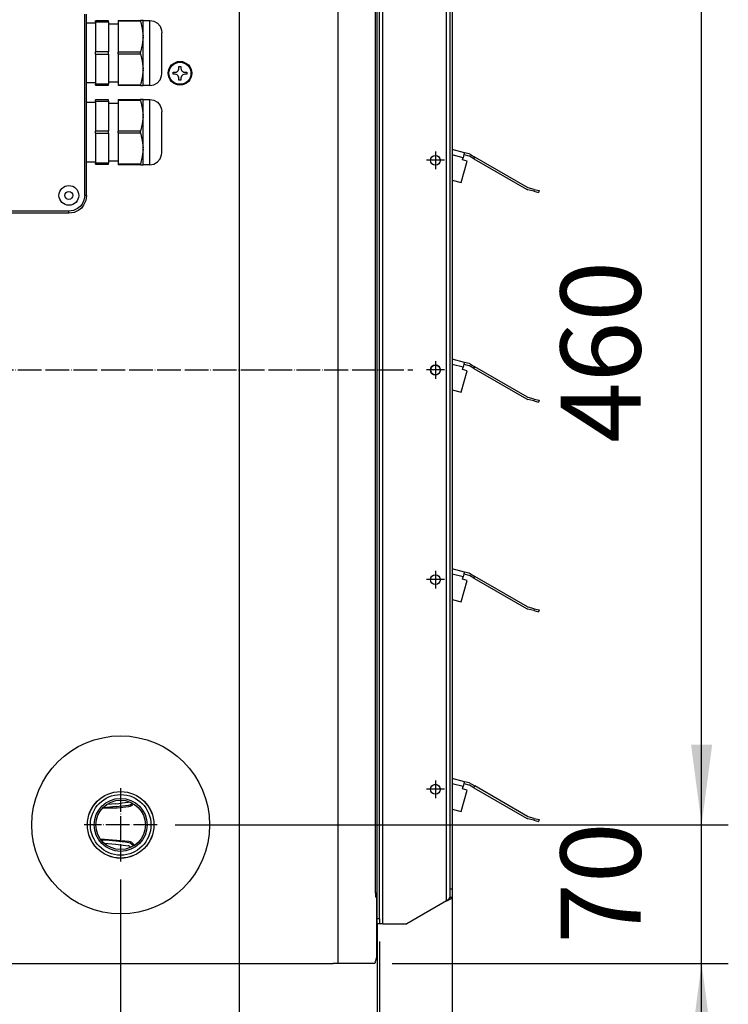
# Model space of a CAD drawing. Units: inches. Extents: x 5396 to 8422, y 8444 to 12916.
# Drawn here: x 6320 to 6678, y 11507 to 12005 of the extents above; entities that cross this region are included whole.
import ezdxf

# ---------------------------------------------------------------- set-up
doc = ezdxf.new("R2010")
doc.units = ezdxf.units.IN
doc.linetypes.add('DOT_CENTER', pattern=[14, 12, -1, 0, -1])
doc.layers.add('1', color=7, linetype='Continuous')
doc.styles.add('CONVERTER_18', font='txt.shx', dxfattribs={"width": 0.9})
doc.dimstyles.new('ME10_DIM_11', dxfattribs={"dimtxt": 40.5, "dimasz": 40.5, "dimexe": 36, "dimexo": 0, "dimgap": 16.2, "dimtad": 1, "dimdec": 1, "dimdsep": 46, "dimtxsty": 'CONVERTER_18', "dimsah": 1, "dimcen": 0.09, "dimclrd": 1, "dimclre": 1, "dimclrt": 3, "dimadec": 0, "dimazin": 0, "dimtfac": 1, "dimtdec": 4, "dimtmove": 0, "dimatfit": 3, "dimfxl": 1, "dimtolj": 1, "dimtzin": 0, "dimarcsym": 0})
doc.dimstyles.new('ME10_DIM_18', dxfattribs={"dimtxt": 40.5, "dimasz": 40.5, "dimexe": 13.5, "dimexo": 9, "dimgap": 18, "dimtad": 1, "dimdec": 1, "dimdsep": 46, "dimtxsty": 'CONVERTER_18', "dimsah": 1, "dimcen": 0.09, "dimclrd": 1, "dimclre": 1, "dimclrt": 3, "dimadec": 0, "dimazin": 0, "dimtfac": 1, "dimtdec": 4, "dimtmove": 0, "dimatfit": 3, "dimfxl": 1, "dimtolj": 1, "dimtzin": 0, "dimarcsym": 0})
doc.dimstyles.new('ME10_DIM_19', dxfattribs={"dimtxt": 40.5, "dimasz": 40.5, "dimexe": 13.5, "dimexo": 9, "dimgap": 18, "dimtad": 1, "dimdec": 1, "dimdsep": 46, "dimtxsty": 'CONVERTER_18', "dimsah": 1, "dimcen": 0.09, "dimclrd": 1, "dimclre": 1, "dimclrt": 3, "dimadec": 0, "dimazin": 0, "dimtfac": 1, "dimtdec": 4, "dimtmove": 0, "dimatfit": 3, "dimfxl": 1, "dimtolj": 1, "dimtzin": 0, "dimarcsym": 0})
doc.dimstyles.new('ME10_DIM_20', dxfattribs={"dimtxt": 40.5, "dimasz": 40.5, "dimexe": 13.5, "dimexo": 9, "dimgap": 18, "dimtad": 1, "dimdec": 1, "dimdsep": 46, "dimtxsty": 'CONVERTER_18', "dimsah": 1, "dimcen": 0.09, "dimclrd": 1, "dimclre": 1, "dimclrt": 3, "dimadec": 0, "dimazin": 0, "dimtfac": 1, "dimtdec": 4, "dimtmove": 0, "dimatfit": 3, "dimfxl": 1, "dimtolj": 1, "dimtzin": 0, "dimarcsym": 0})
doc.dimstyles.new('ME10_DIM_25', dxfattribs={"dimtxt": 40.5, "dimasz": 40.5, "dimexe": 13.5, "dimexo": 9, "dimgap": 18, "dimtad": 1, "dimdec": 1, "dimdsep": 46, "dimtxsty": 'CONVERTER_18', "dimsah": 1, "dimcen": 0.09, "dimclrd": 1, "dimclre": 1, "dimclrt": 3, "dimadec": 0, "dimazin": 0, "dimtfac": 1, "dimtdec": 4, "dimtmove": 0, "dimatfit": 3, "dimfxl": 1, "dimtolj": 1, "dimtzin": 0, "dimarcsym": 0})
doc.dimstyles.new('ME10_DIM_26', dxfattribs={"dimtxt": 40.5, "dimasz": 40.5, "dimexe": 13.5, "dimexo": 9, "dimgap": 18, "dimtad": 1, "dimdec": 1, "dimdsep": 46, "dimtxsty": 'CONVERTER_18', "dimsah": 1, "dimcen": 0.09, "dimclrd": 1, "dimclre": 1, "dimclrt": 3, "dimadec": 0, "dimazin": 0, "dimtfac": 1, "dimtdec": 4, "dimtmove": 0, "dimatfit": 3, "dimfxl": 1, "dimtolj": 1, "dimtzin": 0, "dimarcsym": 0})
doc.dimstyles.new('ME10_DIM_27', dxfattribs={"dimtxt": 40.5, "dimasz": 40.5, "dimexe": 13.5, "dimexo": 9, "dimgap": 16.2, "dimtad": 1, "dimdec": 1, "dimdsep": 46, "dimtxsty": 'CONVERTER_18', "dimsah": 1, "dimcen": 0.09, "dimclrd": 1, "dimclre": 1, "dimclrt": 3, "dimadec": 0, "dimazin": 0, "dimtfac": 1, "dimtdec": 4, "dimtmove": 0, "dimatfit": 3, "dimfxl": 1, "dimtolj": 1, "dimtzin": 0, "dimarcsym": 0})

# ---------------------------------------------------------------- blocks, each defined once
blk = doc.blocks.new('dewatip_55_1__1', base_point=(5512.36, 12265.49))
at = {"color": 1, "linetype": 'Continuous'}
for p, q in [((6503.58, 11548.07), (6503.58, 12108.07)), ((6503.58, 11548.07), (6503.58, 12108.07)), ((6535.88, 11559.7), (6535.88, 12096.43)), ((6535.88, 11559.7), (6535.88, 12096.43)), ((6544.18, 11935.4), (6538.73, 11936.86)), ((6580.21, 11919.36), (6579.96, 11918.4)), ((6544.18, 11829.4), (6538.73, 11830.86)), ((6580.21, 11813.36), (6579.96, 11812.4)), ((6544.18, 11723.4), (6538.73, 11724.86)), ((6580.21, 11707.36), (6579.96, 11706.4)), ((6544.18, 11617.4), (6538.73, 11618.86)), ((6580.21, 11601.36), (6579.96, 11600.4)), ((6501.98, 11550.57), (6500.73, 11550.57))]:
    blk.add_line(p, q, dxfattribs=at)
at = {"color": 2, "linetype": 'Continuous'}
for p, q in [((6500.73, 11945.45), (6500.73, 12105.57)), ((6500.73, 11945.45), (6500.73, 12105.57)), ((6501.98, 11550.57), (6501.98, 12105.57)), ((6537.48, 12090.46), (6537.48, 11565.68)), ((6538.73, 12045.55), (6538.73, 11939.55)), ((6538.73, 12045.55), (6538.73, 11939.55)), ((6544.85, 11937.91), (6538.73, 11939.55)), ((6538.73, 11939.55), (6538.73, 11924.02)), ((6538.73, 11939.55), (6538.73, 11924.02)), ((6544.85, 11937.91), (6544.59, 11936.95)), ((6547.3, 11937.26), (6544.85, 11937.91)), ((6543.31, 11922.8), (6546.22, 11933.66)), ((6543.88, 11934.29), (6544.18, 11935.4)), ((6546.22, 11933.66), (6543.88, 11934.29)), ((6544.59, 11936.95), (6544.18, 11935.4)), ((6544.59, 11936.95), (6547.04, 11936.29)), ((6549.62, 11934.87), (6547.43, 11936.13)), ((6547.93, 11937), (6550.12, 11935.73)), ((6549.62, 11934.87), (6550.12, 11935.73)), ((6549.62, 11934.87), (6576.28, 11919.47)), ((6576.78, 11920.34), (6550.12, 11935.73)), ((6538.73, 11924.02), (6543.31, 11922.8)), ((6538.73, 11924.02), (6538.73, 11833.55)), ((6538.73, 11924.02), (6538.73, 11833.55)), ((6579.96, 11918.4), (6576.91, 11919.21)), ((6580.21, 11919.36), (6577.16, 11920.18)), ((6579.96, 11918.4), (6582.37, 11917.75)), ((6580.21, 11919.36), (6582.63, 11918.72)), ((6582.63, 11918.72), (6582.37, 11917.75)), ((6500.73, 11733.45), (6500.73, 11838.45)), ((6500.73, 11733.45), (6500.73, 11838.45)), ((6544.85, 11831.91), (6538.73, 11833.55)), ((6538.73, 11833.55), (6538.73, 11818.02)), ((6538.73, 11833.55), (6538.73, 11818.02)), ((6543.88, 11828.29), (6544.18, 11829.4)), ((6546.22, 11827.66), (6543.88, 11828.29)), ((6544.59, 11830.95), (6544.18, 11829.4)), ((6544.85, 11831.91), (6544.59, 11830.95)), ((6544.59, 11830.95), (6547.04, 11830.29)), ((6547.3, 11831.26), (6544.85, 11831.91)), ((6549.62, 11828.87), (6547.43, 11830.13)), ((6547.93, 11831), (6550.12, 11829.73)), ((6549.62, 11828.87), (6550.12, 11829.73)), ((6549.62, 11828.87), (6576.28, 11813.47)), ((6576.78, 11814.34), (6550.12, 11829.73)), ((6543.31, 11816.8), (6546.22, 11827.66)), ((6538.73, 11818.02), (6543.31, 11816.8)), ((6538.73, 11818.02), (6538.73, 11727.55)), ((6538.73, 11818.02), (6538.73, 11727.55)), ((6579.96, 11812.4), (6576.91, 11813.21)), ((6580.21, 11813.36), (6577.16, 11814.18)), ((6580.21, 11813.36), (6582.63, 11812.72)), ((6579.96, 11812.4), (6582.37, 11811.75)), ((6582.63, 11812.72), (6582.37, 11811.75)), ((6544.85, 11725.91), (6538.73, 11727.55)), ((6538.73, 11727.55), (6538.73, 11712.02)), ((6538.73, 11727.55), (6538.73, 11712.02)), ((6543.88, 11722.29), (6544.18, 11723.4)), ((6544.59, 11724.95), (6544.18, 11723.4)), ((6544.85, 11725.91), (6544.59, 11724.95)), ((6544.59, 11724.95), (6547.04, 11724.29)), ((6547.3, 11725.26), (6544.85, 11725.91)), ((6549.62, 11722.87), (6547.43, 11724.13)), ((6547.93, 11725), (6550.12, 11723.73)), ((6549.62, 11722.87), (6550.12, 11723.73)), ((6576.78, 11708.34), (6550.12, 11723.73)), ((6543.31, 11710.8), (6546.22, 11721.66)), ((6546.22, 11721.66), (6543.88, 11722.29)), ((6549.62, 11722.87), (6576.28, 11707.47)), ((6538.73, 11712.02), (6543.31, 11710.8)), ((6538.73, 11712.02), (6538.73, 11621.55)), ((6538.73, 11712.02), (6538.73, 11621.55)), ((6579.96, 11706.4), (6576.91, 11707.21)), ((6580.21, 11707.36), (6577.16, 11708.18)), ((6579.96, 11706.4), (6582.37, 11705.75)), ((6580.21, 11707.36), (6582.63, 11706.72)), ((6582.63, 11706.72), (6582.37, 11705.75)), ((6500.73, 11550.57), (6500.73, 11627.45)), ((6500.73, 11550.57), (6500.73, 11627.45)), ((6544.85, 11619.91), (6538.73, 11621.55)), ((6538.73, 11621.55), (6538.73, 11606.02)), ((6538.73, 11621.55), (6538.73, 11606.02)), ((6544.59, 11618.95), (6544.18, 11617.4)), ((6544.85, 11619.91), (6544.59, 11618.95)), ((6544.59, 11618.95), (6547.04, 11618.29)), ((6547.3, 11619.26), (6544.85, 11619.91)), ((6547.93, 11619), (6550.12, 11617.73)), ((6543.31, 11604.8), (6546.22, 11615.66)), ((6543.88, 11616.29), (6544.18, 11617.4)), ((6546.22, 11615.66), (6543.88, 11616.29)), ((6549.62, 11616.87), (6547.43, 11618.13)), ((6549.62, 11616.87), (6550.12, 11617.73)), ((6549.62, 11616.87), (6576.28, 11601.47)), ((6576.78, 11602.34), (6550.12, 11617.73)), ((6538.73, 11606.02), (6543.31, 11604.8)), ((6538.73, 11606.02), (6538.73, 11565.68)), ((6538.73, 11606.02), (6538.73, 11565.68)), ((6579.96, 11600.4), (6576.91, 11601.21)), ((6580.21, 11601.36), (6577.16, 11602.18)), ((6579.96, 11600.4), (6582.37, 11599.75)), ((6580.21, 11601.36), (6582.63, 11600.72)), ((6582.63, 11600.72), (6582.37, 11599.75)), ((6537.48, 11565.68), (6537.48, 11561.55)), ((6537.48, 11565.68), (6538.73, 11565.68)), ((6538.73, 11565.68), (6538.73, 11561.55)), ((6538.73, 11565.68), (6538.73, 11561.55)), ((6535.88, 11559.7), (6515.73, 11548.07)), ((6535.88, 11559.7), (6515.73, 11548.07)), ((6537.48, 11561.55), (6537.92, 11561.55)), ((6537.92, 11561.55), (6538.73, 11561.55)), ((6500.73, 11548.07), (6500.73, 11550.57)), ((6500.73, 11548.07), (6500.73, 11550.57)), ((6501.98, 11550.57), (6501.98, 11548.07)), ((6501.98, 11548.07), (6500.73, 11548.07)), ((6501.98, 11548.07), (6500.73, 11548.07)), ((6503.58, 11548.07), (6501.98, 11548.07)), ((6503.58, 11548.07), (6501.98, 11548.07)), ((6503.58, 11548.07), (6515.73, 11548.07)), ((6503.58, 11548.07), (6515.73, 11548.07))]:
    blk.add_line(p, q, dxfattribs=at)
for centre in [(6530.23, 11934.07), (6530.23, 11934.07), (6530.23, 11934.07), (6530.23, 11828.07), (6530.23, 11828.07), (6530.23, 11722.07), (6530.23, 11722.07), (6530.23, 11722.07), (6530.23, 11616.07), (6530.23, 11616.07), (6530.23, 11616.07)]:
    blk.add_circle(centre, 2.5, dxfattribs=at)
for centre, radius, start, end in [((6546.63, 11934.75), 1.6, 60, 75), ((6546.63, 11934.75), 2.6, 60, 75), ((6577.58, 11921.73), 2.6, -120, -105), ((6577.58, 11921.73), 1.6, -120, -105), ((6530.23, 11828.07), 2.5, 90, -90), ((6530.23, 11828.07), 2.5, -15, 90), ((6546.63, 11828.75), 1.6, 60, 75), ((6546.63, 11828.75), 2.6, 60, 75), ((6530.23, 11828.07), 2.5, -90, -15), ((6577.58, 11815.73), 2.6, -120, -105), ((6577.58, 11815.73), 1.6, -120, -105), ((6546.63, 11722.75), 1.6, 60, 75), ((6546.63, 11722.75), 2.6, 60, 75), ((6577.58, 11709.73), 2.6, -120, -105), ((6577.58, 11709.73), 1.6, -120, -105), ((6546.63, 11616.75), 2.6, 60, 75), ((6546.63, 11616.75), 1.6, 60, 75), ((6577.58, 11603.73), 2.6, -120, -105), ((6577.58, 11603.73), 1.6, -120, -105)]:
    blk.add_arc(centre, radius, start, end, dxfattribs=at)
for points in [[(6535.88, 11559.7), (6536.25, 11559.85), (6536.6, 11560), (6537.3, 11560.31), (6537.9, 11560.62), (6538.03, 11560.71), (6538.15, 11560.78), (6538.26, 11560.86), (6538.36, 11560.93), (6538.44, 11561.01), (6538.52, 11561.09), (6538.59, 11561.17), (6538.64, 11561.25), (6538.68, 11561.32), (6538.71, 11561.4), (6538.73, 11561.47), (6538.73, 11561.55)], [(6535.88, 11559.7), (6536.25, 11559.85), (6536.6, 11560), (6537.3, 11560.31), (6537.9, 11560.62), (6538.03, 11560.71), (6538.15, 11560.78), (6538.26, 11560.86), (6538.36, 11560.93), (6538.44, 11561.01), (6538.52, 11561.09), (6538.59, 11561.17), (6538.64, 11561.25), (6538.68, 11561.32), (6538.71, 11561.4), (6538.73, 11561.47), (6538.73, 11561.55)], [(6535.88, 11559.7), (6536.03, 11559.8), (6536.17, 11559.91), (6536.62, 11560.26), (6537.01, 11560.62), (6537.17, 11560.8), (6537.3, 11560.98), (6537.4, 11561.16), (6537.46, 11561.34), (6537.48, 11561.44), (6537.48, 11561.55)]]:
    blk.add_spline(points, degree=3, dxfattribs=at)
at = {"layer": '1', "color": 2, "linetype": 'DOT_CENTER'}
for p, q in [((6530.23, 11938.57), (6530.23, 11929.57)), ((6534.73, 11934.07), (6525.73, 11934.07)), ((6534.73, 11828.07), (6525.73, 11828.07)), ((6534.73, 11828.07), (6525.73, 11828.07)), ((6530.23, 11832.57), (6530.23, 11823.57)), ((6530.23, 11832.57), (6530.23, 11823.57)), ((6530.23, 11726.57), (6530.23, 11717.57)), ((6534.73, 11722.07), (6525.73, 11722.07)), ((6530.23, 11620.57), (6530.23, 11611.57)), ((6534.73, 11616.07), (6525.73, 11616.07))]:
    blk.add_line(p, q, dxfattribs=at)
blk = doc.blocks.new('*D8')
at = {"layer": '1', "color": 1, "linetype": 'Continuous'}
for p, q in [((6538.73, 11561.55), (6538.73, 11381.12)), ((6500.73, 11548.07), (6500.73, 11381.12)), ((6500.73, 11417.12), (6419.73, 11417.12)), ((6538.73, 11417.12), (6500.73, 11417.12)), ((6619.73, 11417.12), (6538.73, 11417.12))]:
    blk.add_line(p, q, dxfattribs=at)
at = {"layer": '1', "color": 1}
for points in [[(6460.23, 11411.78), (6460.23, 11422.45), (6500.73, 11417.12)], [(6579.23, 11422.45), (6579.23, 11411.78), (6538.73, 11417.12)]]:
    blk.add_solid(points, dxfattribs=at)
at = {"layer": '1', "color": 3, "insert": (6545.79, 11433.52), "char_height": 40.5, "attachment_point": 7, "rotation": 0.0001, "line_spacing_factor": 0.454545, "style": 'CONVERTER_18'}
blk.add_mtext('38', dxfattribs=at)
blk = doc.blocks.new('*D15')
at = {"layer": '1', "color": 1, "linetype": 'Continuous'}
for p, q in [((6664.87, 12128.07), (6664.87, 12209.07)), ((6492.77, 12128.07), (6678.37, 12128.07)), ((6664.87, 12058.07), (6664.87, 12128.07)), ((6458.54, 12058.07), (6678.37, 12058.07)), ((6664.87, 11977.07), (6664.87, 12058.07))]:
    blk.add_line(p, q, dxfattribs=at)
at = {"layer": '1', "color": 1}
for points in [[(6659.53, 12168.57), (6670.2, 12168.57), (6664.87, 12128.07)], [(6670.2, 12017.57), (6659.53, 12017.57), (6664.87, 12058.07)]]:
    blk.add_solid(points, dxfattribs=at)
at = {"layer": '1', "color": 3, "insert": (6646.66, 12068), "char_height": 40.5, "attachment_point": 7, "rotation": 90, "line_spacing_factor": 0.454545, "style": 'CONVERTER_18'}
blk.add_mtext('70', dxfattribs=at)
blk = doc.blocks.new('*D16')
at = {"layer": '1', "color": 1, "linetype": 'Continuous'}
for p, q in [((6458.54, 12058.07), (6678.37, 12058.07)), ((6664.87, 11598.07), (6664.87, 12058.07)), ((6398.54, 11598.07), (6678.37, 11598.07))]:
    blk.add_line(p, q, dxfattribs=at)
at = {"layer": '1', "color": 1}
for points in [[(6670.2, 12017.57), (6659.53, 12017.57), (6664.87, 12058.07)], [(6659.53, 11638.57), (6670.2, 11638.57), (6664.87, 11598.07)]]:
    blk.add_solid(points, dxfattribs=at)
at = {"layer": '1', "color": 3, "insert": (6646.66, 11791.17), "char_height": 40.5, "attachment_point": 7, "rotation": 90, "line_spacing_factor": 0.454545, "style": 'CONVERTER_18'}
blk.add_mtext('460', dxfattribs=at)
blk = doc.blocks.new('*D17')
at = {"layer": '1', "color": 1, "linetype": 'Continuous'}
for p, q in [((6664.87, 11598.07), (6664.87, 11679.07)), ((6398.54, 11598.07), (6678.37, 11598.07)), ((6664.87, 11528.07), (6664.87, 11598.07)), ((6508.32, 11528.07), (6678.37, 11528.07)), ((6664.87, 11447.07), (6664.87, 11528.07))]:
    blk.add_line(p, q, dxfattribs=at)
at = {"layer": '1', "color": 1}
for points in [[(6659.53, 11638.57), (6670.2, 11638.57), (6664.87, 11598.07)], [(6670.2, 11487.57), (6659.53, 11487.57), (6664.87, 11528.07)]]:
    blk.add_solid(points, dxfattribs=at)
at = {"layer": '1', "color": 3, "insert": (6646.66, 11538), "char_height": 40.5, "attachment_point": 7, "rotation": 90, "line_spacing_factor": 0.454545, "style": 'CONVERTER_18'}
blk.add_mtext('70', dxfattribs=at)
blk = doc.blocks.new('*D22')
at = {"layer": '1', "color": 1, "linetype": 'Continuous'}
for p, q in [((6431.01, 12030.53), (6431.01, 11326.55)), ((6501.98, 11539.07), (6501.98, 11326.55)), ((6431.01, 11340.05), (6350.01, 11340.05)), ((6501.98, 11340.05), (6431.01, 11340.05)), ((6582.98, 11340.05), (6501.98, 11340.05))]:
    blk.add_line(p, q, dxfattribs=at)
at = {"layer": '1', "color": 1}
for points in [[(6390.51, 11334.72), (6390.51, 11345.38), (6431.01, 11340.05)], [(6542.48, 11345.38), (6542.48, 11334.72), (6501.98, 11340.05)]]:
    blk.add_solid(points, dxfattribs=at)
at = {"layer": '1', "color": 3, "insert": (6442.22, 11358.26), "char_height": 40.5, "attachment_point": 7, "rotation": 0.0001, "line_spacing_factor": 0.454545, "style": 'CONVERTER_18'}
blk.add_mtext('70', dxfattribs=at)
blk = doc.blocks.new('*D23')
at = {"layer": '1', "color": 1, "linetype": 'Continuous'}
for p, q in [((6371.01, 11570.53), (6371.01, 11415.39)), ((6501.98, 11539.07), (6501.98, 11242.04)), ((6371.01, 11376.49), (6371.01, 11242.04)), ((6371.01, 11255.54), (6501.98, 11255.54))]:
    blk.add_line(p, q, dxfattribs=at)
at = {"layer": '1', "color": 1}
for points in [[(6411.51, 11260.87), (6411.51, 11250.21), (6371.01, 11255.54)], [(6461.48, 11250.21), (6461.48, 11260.87), (6501.98, 11255.54)]]:
    blk.add_solid(points, dxfattribs=at)
at = {"layer": '1', "color": 3, "insert": (6399.6, 11273.75), "char_height": 40.5, "attachment_point": 7, "rotation": 0.0001, "line_spacing_factor": 0.454545, "style": 'CONVERTER_18'}
blk.add_mtext('130', dxfattribs=at)
blk = doc.blocks.new('*D24')
at = {"layer": '1', "color": 1, "linetype": 'Continuous'}
for p, q in [((6152.25, 12276.67), (6152.25, 12330.9)), ((6501.98, 12134.57), (6501.98, 12330.9)), ((6501.98, 12317.4), (6152.25, 12317.4)), ((6152.25, 11897.32), (6152.25, 12221.43))]:
    blk.add_line(p, q, dxfattribs=at)
at = {"layer": '1', "color": 1}
for points in [[(6192.75, 12322.73), (6192.75, 12312.07), (6152.25, 12317.4)], [(6461.48, 12312.07), (6461.48, 12322.73), (6501.98, 12317.4)]]:
    blk.add_solid(points, dxfattribs=at)
at = {"layer": '1', "color": 3, "insert": (6290.22, 12333.81), "char_height": 40.5, "attachment_point": 7, "rotation": 0.0001, "line_spacing_factor": 0.454545, "style": 'CONVERTER_18'}
blk.add_mtext('370', dxfattribs=at)

msp = doc.modelspace()

# ---------------------------------------------------------------- linework, layer by layer
at = {"color": 1, "linetype": 'Continuous'}
for p, q in [((6499.9, 11563.57), (6499.9, 12092.57)), ((6352.81, 11916.32), (6352.81, 12008)), ((6385.81, 11972.18), (6385.81, 12004.46)), ((6385.81, 11943.22), (6385.81, 11964.46)), ((6385.81, 11932.18), (6385.81, 11943.22)), ((6352.46, 11913.99), (6351.46, 11911.87)), ((6352.81, 11916.32), (6352.46, 11913.99)), ((6353.77, 11916.32), (6352.81, 11916.32)), ((6344.81, 11908.32), (6293.12, 11908.32)), ((6347.13, 11908.66), (6344.81, 11908.32)), ((6344.81, 11907.35), (6344.81, 11908.32)), ((6349.25, 11909.66), (6347.13, 11908.66)), ((6350.46, 11910.66), (6349.25, 11909.66)), ((6351.46, 11911.87), (6350.46, 11910.66))]:
    msp.add_line(p, q, dxfattribs=at)
at = {"color": 2, "linetype": 'Continuous'}
for p, q in [((6500.73, 11563.57), (6500.73, 12092.57)), ((6353.81, 11916.32), (6353.81, 12008)), ((6358.31, 12003.32), (6353.81, 12003.32)), ((6364.81, 12004.57), (6358.31, 12004.57)), ((6358.31, 12004), (6358.31, 12004.57)), ((6358.31, 12004), (6358.31, 11988.88)), ((6358.31, 12004), (6364.81, 12004)), ((6364.81, 12004), (6364.81, 12004.57)), ((6364.81, 12004), (6364.81, 11988.88)), ((6369.81, 12002.82), (6364.81, 12002.82)), ((6369.81, 12004.82), (6380.97, 12004.82)), ((6369.81, 12004.82), (6369.81, 12004.38)), ((6369.81, 12004.38), (6369.81, 11988.75)), ((6380.97, 12004.38), (6369.81, 12004.38)), ((6382.31, 12004.82), (6380.97, 12004.82)), ((6380.97, 12004.82), (6380.98, 12004.6)), ((6380.98, 12004.6), (6380.97, 12004.38)), ((6380.97, 12004.38), (6381.92, 12000.66)), ((6382.31, 11996.85), (6382.31, 12004.82)), ((6382.31, 12004.82), (6385.81, 12004.82)), ((6385.81, 12004.46), (6385.81, 12004.82)), ((6385.81, 12004.82), (6387.86, 12004.45)), ((6387.86, 12004.45), (6389.66, 12003.41)), ((6389.66, 12003.41), (6391, 12001.82)), ((6381.92, 12000.66), (6382.31, 11996.85)), ((6391, 12001.82), (6391.71, 11999.86)), ((6391.71, 11999.86), (6391.81, 11998.59)), ((6391.81, 11977.82), (6391.81, 11998.59)), ((6381.92, 11992.48), (6380.97, 11988.75)), ((6382.31, 11996.28), (6381.92, 11992.48)), ((6382.31, 11996.28), (6382.31, 11996.85)), ((6382.31, 11980.35), (6382.31, 11996.28)), ((6358.31, 11987.75), (6358.31, 11988.88)), ((6364.81, 11988.88), (6358.31, 11988.88)), ((6358.31, 11987.75), (6358.31, 11972.63)), ((6358.31, 11987.75), (6364.81, 11987.75)), ((6364.81, 11987.75), (6364.81, 11988.88)), ((6364.81, 11987.75), (6364.81, 11972.63)), ((6369.81, 11987.88), (6369.81, 11988.75)), ((6380.97, 11988.75), (6369.81, 11988.75)), ((6369.81, 11987.88), (6369.81, 11972.25)), ((6369.81, 11987.88), (6380.97, 11987.88)), ((6380.98, 11988.32), (6380.97, 11988.75)), ((6380.97, 11987.88), (6380.98, 11988.32)), ((6380.97, 11987.88), (6381.92, 11984.16)), ((6381.92, 11984.16), (6382.31, 11980.35)), ((6382.31, 11979.78), (6381.92, 11975.98)), ((6382.31, 11979.78), (6382.31, 11980.35)), ((6382.31, 11971.82), (6382.31, 11979.78)), ((6391.71, 11976.77), (6391.81, 11977.82)), ((6397.51, 11977.57), (6397.51, 11978.57)), ((6397.51, 11978.57), (6398.51, 11978.57)), ((6398.51, 11977.57), (6397.51, 11977.57)), ((6398.51, 11978.57), (6399.08, 11978.65)), ((6399.08, 11977.48), (6398.51, 11977.57)), ((6399.08, 11978.65), (6399.61, 11978.9)), ((6399.61, 11977.23), (6399.08, 11977.48)), ((6399.61, 11978.9), (6399.92, 11979.15)), ((6399.92, 11976.98), (6399.61, 11977.23)), ((6399.92, 11979.15), (6400.17, 11979.46)), ((6400.17, 11979.46), (6400.42, 11979.99)), ((6400.42, 11979.99), (6400.51, 11980.57)), ((6400.51, 11981.57), (6401.51, 11981.57)), ((6400.51, 11980.57), (6400.51, 11981.57)), ((6401.51, 11981.57), (6401.51, 11980.57)), ((6401.51, 11980.57), (6401.59, 11979.99)), ((6401.59, 11979.99), (6401.84, 11979.46)), ((6401.84, 11979.46), (6402.09, 11979.15)), ((6402.09, 11979.15), (6402.4, 11978.9)), ((6402.4, 11977.23), (6402.09, 11976.98)), ((6402.4, 11978.9), (6402.93, 11978.65)), ((6402.93, 11977.48), (6402.4, 11977.23)), ((6402.93, 11978.65), (6403.51, 11978.57)), ((6403.51, 11977.57), (6402.93, 11977.48)), ((6403.51, 11978.57), (6404.51, 11978.57)), ((6404.51, 11977.57), (6403.51, 11977.57)), ((6404.51, 11978.57), (6404.51, 11977.57)), ((6353.81, 11973.32), (6358.31, 11973.32)), ((6358.31, 11972.07), (6358.31, 11972.63)), ((6364.81, 11972.63), (6358.31, 11972.63)), ((6364.81, 11973.82), (6369.81, 11973.82)), ((6364.81, 11972.07), (6364.81, 11972.63)), ((6369.81, 11972.25), (6369.81, 11971.82)), ((6369.81, 11972.25), (6380.97, 11972.25)), ((6381.92, 11975.98), (6380.97, 11972.25)), ((6380.97, 11972.25), (6380.98, 11972.03)), ((6387.86, 11972.18), (6389.66, 11973.22)), ((6389.66, 11973.22), (6391, 11974.82)), ((6391, 11974.82), (6391.71, 11976.77)), ((6400.17, 11976.67), (6399.92, 11976.98)), ((6400.42, 11976.14), (6400.17, 11976.67)), ((6400.51, 11975.57), (6400.42, 11976.14)), ((6400.51, 11974.57), (6400.51, 11975.57)), ((6401.51, 11974.57), (6400.51, 11974.57)), ((6401.59, 11976.14), (6401.51, 11975.57)), ((6401.51, 11975.57), (6401.51, 11974.57)), ((6401.84, 11976.67), (6401.59, 11976.14)), ((6402.09, 11976.98), (6401.84, 11976.67)), ((6358.31, 11972.07), (6364.81, 11972.07)), ((6380.97, 11971.82), (6369.81, 11971.82)), ((6380.98, 11972.03), (6380.97, 11971.82)), ((6380.97, 11971.82), (6382.31, 11971.82)), ((6385.81, 11971.82), (6382.31, 11971.82)), ((6385.81, 11971.82), (6385.81, 11972.18)), ((6385.81, 11971.82), (6387.86, 11972.18)), ((6358.31, 11963.32), (6353.81, 11963.32)), ((6358.31, 11964), (6358.31, 11964.57)), ((6364.81, 11964.57), (6358.31, 11964.57)), ((6358.31, 11964), (6358.31, 11948.88)), ((6358.31, 11964), (6364.81, 11964)), ((6364.81, 11964), (6364.81, 11964.57)), ((6364.81, 11964), (6364.81, 11948.88)), ((6369.81, 11962.82), (6364.81, 11962.82)), ((6369.81, 11964.82), (6369.81, 11964.38)), ((6369.81, 11964.82), (6380.97, 11964.82)), ((6369.81, 11964.38), (6369.81, 11948.75)), ((6380.97, 11964.38), (6369.81, 11964.38)), ((6380.97, 11964.82), (6380.98, 11964.6)), ((6382.31, 11964.82), (6380.97, 11964.82)), ((6380.98, 11964.6), (6380.97, 11964.38)), ((6380.97, 11964.38), (6381.92, 11960.66)), ((6382.31, 11956.85), (6382.31, 11964.82)), ((6382.31, 11964.82), (6385.81, 11964.82)), ((6385.81, 11964.46), (6385.81, 11964.82)), ((6385.81, 11964.82), (6387.86, 11964.45)), ((6387.86, 11964.45), (6389.66, 11963.41)), ((6389.66, 11963.41), (6391, 11961.82)), ((6381.92, 11960.66), (6382.31, 11956.85)), ((6391, 11961.82), (6391.71, 11959.86)), ((6391.71, 11959.86), (6391.81, 11958.59)), ((6391.81, 11937.82), (6391.81, 11958.59)), ((6381.92, 11952.48), (6380.97, 11948.75)), ((6382.31, 11956.28), (6381.92, 11952.48)), ((6382.31, 11956.28), (6382.31, 11956.85)), ((6382.31, 11940.35), (6382.31, 11956.28)), ((6358.31, 11947.75), (6358.31, 11948.88)), ((6364.81, 11948.88), (6358.31, 11948.88)), ((6358.31, 11947.75), (6358.31, 11932.63)), ((6358.31, 11947.75), (6364.81, 11947.75)), ((6364.81, 11947.75), (6364.81, 11948.88)), ((6364.81, 11947.75), (6364.81, 11932.63)), ((6369.81, 11947.88), (6369.81, 11948.75)), ((6380.97, 11948.75), (6369.81, 11948.75)), ((6369.81, 11947.88), (6369.81, 11932.25)), ((6369.81, 11947.88), (6380.97, 11947.88)), ((6380.98, 11948.32), (6380.97, 11948.75)), ((6380.97, 11947.88), (6380.98, 11948.32)), ((6380.97, 11947.88), (6381.92, 11944.16)), ((6381.92, 11944.16), (6382.31, 11940.35)), ((6382.31, 11939.78), (6381.92, 11935.98)), ((6382.31, 11939.78), (6382.31, 11940.35)), ((6382.31, 11931.82), (6382.31, 11939.78)), ((6391.71, 11936.77), (6391.81, 11937.82)), ((6353.81, 11933.32), (6358.31, 11933.32)), ((6364.81, 11932.63), (6358.31, 11932.63)), ((6358.31, 11932.07), (6358.31, 11932.63)), ((6364.81, 11933.82), (6369.81, 11933.82)), ((6364.81, 11932.07), (6364.81, 11932.63)), ((6381.92, 11935.98), (6380.97, 11932.25)), ((6387.86, 11932.18), (6389.66, 11933.22)), ((6389.66, 11933.22), (6391, 11934.82)), ((6391, 11934.82), (6391.71, 11936.77)), ((6358.31, 11932.07), (6364.81, 11932.07)), ((6369.81, 11932.25), (6380.97, 11932.25)), ((6369.81, 11932.25), (6369.81, 11931.82)), ((6380.97, 11931.82), (6369.81, 11931.82)), ((6380.97, 11932.25), (6380.98, 11932.03)), ((6380.98, 11932.03), (6380.97, 11931.82)), ((6380.97, 11931.82), (6382.31, 11931.82)), ((6385.81, 11931.82), (6382.31, 11931.82)), ((6385.81, 11931.82), (6385.81, 11932.18)), ((6385.81, 11931.82), (6387.86, 11932.18)), ((6353.42, 11913.7), (6352.29, 11911.32)), ((6353.81, 11916.32), (6353.42, 11913.7)), ((6353.81, 11916.32), (6353.77, 11916.32)), ((6347.42, 11907.7), (6344.81, 11907.32)), ((6349.81, 11908.83), (6347.42, 11907.7)), ((6351.17, 11909.95), (6349.81, 11908.83)), ((6352.29, 11911.32), (6351.17, 11909.95)), ((6344.81, 11907.32), (6293.12, 11907.32)), ((6344.81, 11907.32), (6344.81, 11907.35)), ((6375.33, 11609.75), (6375.29, 11609.73)), ((6376.85, 11609.07), (6376.83, 11609.06)), ((6361.99, 11606.64), (6369.29, 11606.64)), ((6368.75, 11607.28), (6362.1, 11606.76)), ((6368.75, 11607.28), (6362.1, 11606.76)), ((6368.59, 11608.77), (6364.11, 11608.42)), ((6369.29, 11606.64), (6375.17, 11607.41)), ((6377.45, 11608.7), (6377.48, 11608.73)), ((6375.17, 11589.72), (6360.83, 11590.83)), ((6361.17, 11590.41), (6361.94, 11590.39)), ((6362.59, 11588.83), (6368.59, 11588.36)), ((6368.59, 11588.36), (6374.83, 11587.55)), ((6375.98, 11586.68), (6375.98, 11586.67)), ((6377.28, 11587.43), (6377.34, 11587.3)), ((6377.91, 11587.72), (6377.84, 11587.87)), ((6499.9, 11563.57), (6499.85, 11563.57)), ((6499.85, 11563.57), (6499.85, 11561.57)), ((6500.34, 11561.57), (6499.85, 11561.57)), ((6500.73, 11563.57), (6499.9, 11563.57)), ((6500.34, 11561.57), (6500.34, 11530.92)), ((6203.64, 11528.07), (6478.31, 11528.07)), ((6478.31, 11528.07), (6478.47, 11528.07)), ((6499.32, 11528.07), (6483.77, 11528.07))]:
    msp.add_line(p, q, dxfattribs=at)
at = {"color": 3, "linetype": 'Continuous'}
for p, q in [((6499.67, 11528.28), (6499.46, 11528.07)), ((6499.75, 11528.9), (6499.67, 11528.28))]:
    msp.add_line(p, q, dxfattribs=at)
at = {"color": 2, "linetype": 'Continuous'}
for centre, radius in [((6401.01, 11978.07), 6), ((6344.81, 11916.32), 5), ((6344.81, 11916.32), 2), ((6371.01, 11598.07), 16.85), ((6371.01, 11598.07), 16.8), ((6371.01, 11598.07), 15.32), ((6371.01, 11598.07), 13.38), ((6371.01, 11598.07), 12.5)]:
    msp.add_circle(centre, radius, dxfattribs=at)
at = {"color": 1, "linetype": 'Continuous'}
msp.add_circle((6401.01, 11978.07), 5.56, dxfattribs=at)
at = {"color": 2, "linetype": 'Continuous'}
for centre, radius, start, end in [((6355.11, 11737.07), 129, -84, -81.2026), ((6374.61, 11611.07), 1.5, -81.2023, -62.9999), ((6374.61, 11611.07), 3, -81.2032, -42.0003), ((6355.11, 11737.07), 130.5, -84, -81.2025), ((6374.61, 11611.07), 3.7, -81.2026, -39.7055), ((6355.11, 11460.07), 130.5, 81.2026, 87), ((6374.61, 11586.07), 3, 27.0003, 81.2029), ((6374.61, 11586.07), 3.7, 29.1174, 81.2027), ((6374.61, 11586.07), 1.5, 24.0011, 81.2028)]:
    msp.add_arc(centre, radius, start, end, dxfattribs=at)
at = {"color": 3, "linetype": 'Continuous'}
msp.add_spline([(6499.75, 11528.9), (6500.01, 11529.33), (6500.19, 11529.83), (6500.31, 11530.36), (6500.34, 11530.92)], degree=3, dxfattribs=at)
at = {"layer": '1', "color": 1, "linetype": 'Continuous'}
msp.add_line((6480.81, 12128.07), (6480.81, 11528.07), dxfattribs=at)
at = {"layer": '1', "color": 2, "linetype": 'DOT_CENTER'}
for p, q in [((6135.62, 11828.07), (6518.76, 11828.07)), ((6371.01, 11616.6), (6371.01, 11579.53)), ((6389.54, 11598.07), (6352.47, 11598.07))]:
    msp.add_line(p, q, dxfattribs=at)
at = {"layer": '1', "color": 2, "linetype": 'Continuous'}
msp.add_line((6483.77, 11528.07), (6478.31, 11528.07), dxfattribs=at)
msp.add_circle((6371.01, 11598.07), 45, dxfattribs=at)

# ---------------------------------------------------------------- block references
msp.add_blockref('dewatip_55_1__1', (5512.36, 12265.49))

# ---------------------------------------------------------------- dimensions: what is measured, and where the dimension line sits
at = {"layer": '1'}
for base, p1, p2, text, dimstyle, picture, middle in [((6501.98, 12317.4), (6152.25, 11888.32), (6501.98, 12125.57), '370', 'ME10_DIM_27', '*D24', (6327.12, 12349.38)), ((6501.98, 11340.05), (6431.01, 12039.53), (6501.98, 11548.07), '70', 'ME10_DIM_25', '*D22', (6466.49, 11373.83)), ((6371.01, 11255.54), (6501.98, 11548.07), (6371.01, 11579.53), '130', 'ME10_DIM_26', '*D23', (6436.49, 11289.32))]:
    dim = msp.add_linear_dim(base=base, p1=p1, p2=p2, text=text, dimstyle=dimstyle, dxfattribs=at)
    dim.commit()
    dim.dimension.update_dxf_attribs({"geometry": picture, "text_midpoint": middle, "text_rotation": 0.0001})
for base, p1, p2, dimstyle, picture, middle in [((6664.87, 12058.07), (6483.77, 12128.07), (6449.54, 12058.07), 'ME10_DIM_18', '*D15', (6631.08, 12093.07)), ((6664.87, 11528.07), (6389.54, 11598.07), (6499.32, 11528.07), 'ME10_DIM_20', '*D17', (6631.08, 11563.07))]:
    dim = msp.add_linear_dim(base=base, p1=p1, p2=p2, angle=90, dimstyle=dimstyle, dxfattribs=at)
    dim.commit()
    dim.dimension.update_dxf_attribs({"geometry": picture, "text_midpoint": middle, "text_rotation": 90})
dim = msp.add_linear_dim(base=(6664.87, 11598.07), p1=(6449.54, 12058.07), p2=(6389.54, 11598.07), angle=90, text='460', dimstyle='ME10_DIM_19', dxfattribs=at)
dim.commit()
dim.dimension.update_dxf_attribs({"geometry": '*D16', "text_midpoint": (6631.08, 11828.07), "text_rotation": 90})
dim = msp.add_linear_dim(base=(6538.73, 11417.12), p1=(6500.73, 11548.07), p2=(6538.73, 11561.55), dimstyle='ME10_DIM_11', dxfattribs=at)
dim.commit()
dim.dimension.update_dxf_attribs({"geometry": '*D8', "text_midpoint": (6570.18, 11449), "text_rotation": 0.0001})

doc.saveas('drawing.dxf')
